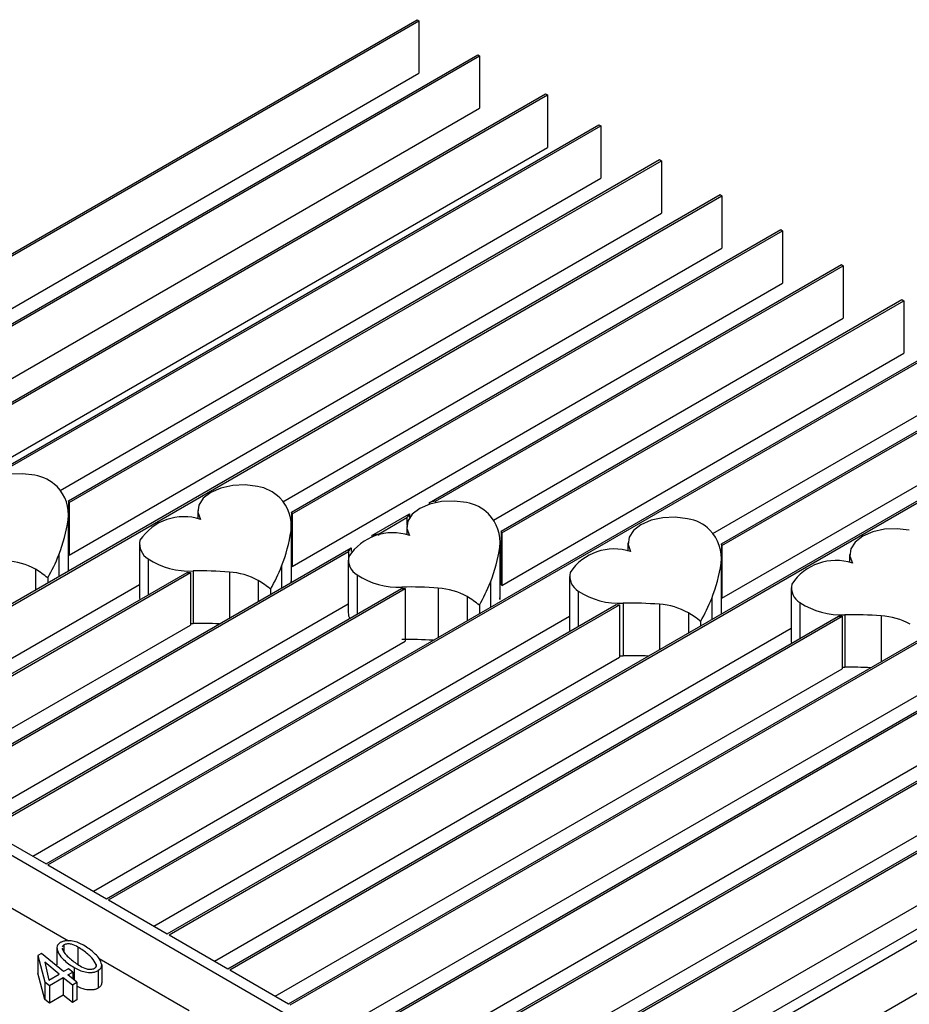
# Model space of a CAD drawing. Units: millimetres. Extents: x 0 to 21, y 0 to 29.7.
# Drawn here: x 15.4 to 15.4, y 25.9 to 25.9 of the extents above; entities that cross this region are included whole.
import ezdxf

# ---------------------------------------------------------------- set-up
doc = ezdxf.new("R2010")
doc.units = ezdxf.units.MM

msp = doc.modelspace()

# ---------------------------------------------------------------- linework, layer by layer
at = {"color": 7, "linetype": 'Continuous', "lineweight": 25}
for p, q in [((15.34032524680829, 25.90193559704832), (15.37717341699799, 25.92320759291167)), ((15.34034928373014, 25.90185150429454), (15.37725826981156, 25.92315860842487)), ((15.37717341699799, 25.92320759291167), (15.37725826981156, 25.92315860842487)), ((15.37725826981156, 25.92315860842487), (15.37725826981156, 25.92070898598922)), ((15.33726870927816, 25.89690872867583), (15.37999901569555, 25.92157640950419)), ((15.37999901569555, 25.92157640950419), (15.38008386850916, 25.92152742501747)), ((15.33735356209189, 25.89685974418913), (15.38008386850916, 25.92152742501747)), ((15.38008386850916, 25.92152742501747), (15.38008386850916, 25.91907780258181)), ((15.34034928373014, 25.89940188185888), (15.37725826981156, 25.92070898598922)), ((15.35123961437723, 25.90132386308882), (15.38316043534038, 25.91975136079057)), ((15.38316043534038, 25.91975136079057), (15.38324528815395, 25.91970237630378)), ((15.35127153462562, 25.90124432128262), (15.38324528815395, 25.91970237630378)), ((15.38324528815395, 25.91970237630378), (15.38324528815395, 25.91725275386812)), ((15.35049156996532, 25.90199453226013), (15.38008386850916, 25.91907780258181)), ((15.34291990667333, 25.89364636186094), (15.38565021309088, 25.91831404268939)), ((15.34300475948722, 25.89359737737433), (15.38573506590449, 25.91826505820267)), ((15.38565021309088, 25.91831404268939), (15.38573506590449, 25.91826505820267)), ((15.38573506590449, 25.91826505820267), (15.38573506590449, 25.91581543576701)), ((15.35127153462562, 25.89879469884696), (15.38324528815395, 25.91725275386812)), ((15.36092637566389, 25.90077890833237), (15.38847581178836, 25.91668285928196)), ((15.36095557169565, 25.90069779386939), (15.38856066460209, 25.91663387479525)), ((15.38847581178836, 25.91668285928196), (15.38856066460209, 25.91663387479525)), ((15.38856066460209, 25.91663387479525), (15.38856066460209, 25.9141842523596)), ((15.36053001618046, 25.90126487027878), (15.38573506590449, 25.91581543576701)), ((15.34857110406865, 25.89038399504614), (15.39130141048596, 25.91505167587454)), ((15.34865595688234, 25.89033501055946), (15.39138626329977, 25.9150026913878)), ((15.39130141048596, 25.91505167587454), (15.39138626329977, 25.9150026913878)), ((15.39138626329977, 25.9150026913878), (15.39138626329977, 25.91255306895214)), ((15.36095557169565, 25.89824817143373), (15.38856066460209, 25.9141842523596)), ((15.37131370768962, 25.90025065384249), (15.39412700918364, 25.91342049246709)), ((15.37134274778692, 25.90016944936037), (15.39421186199741, 25.91337150798037)), ((15.39412700918364, 25.91342049246709), (15.39421186199741, 25.91337150798037)), ((15.39421186199741, 25.91337150798037), (15.39421186199741, 25.91092188554471)), ((15.37091824978229, 25.90073713625775), (15.39138626329977, 25.91255306895214)), ((15.37773153814536, 25.90069322168802), (15.39695260788116, 25.91178930905972)), ((15.37803356464989, 25.90076960890435), (15.39703746069497, 25.91174032457298)), ((15.39695260788116, 25.91178930905972), (15.39703746069497, 25.91174032457298)), ((15.39703746069497, 25.91174032457298), (15.39703746069497, 25.90929070213732)), ((15.37134274778692, 25.89771982692471), (15.39421186199741, 25.91092188554471)), ((15.38109467558043, 25.89937235278846), (15.3997782065788, 25.9101581256522)), ((15.38111803033321, 25.89928786622686), (15.39986305939265, 25.91010914116562)), ((15.3997782065788, 25.9101581256522), (15.39986305939265, 25.91010914116562)), ((15.39986305939265, 25.91010914116562), (15.39986305939265, 25.90765951872996)), ((15.38073161429591, 25.89987753737603), (15.39703746069497, 25.90929070213732)), ((15.3598734988591, 25.88385926141648), (15.40260380527641, 25.90852694224479)), ((15.35995835167287, 25.88381027692975), (15.40268865809034, 25.90847795775816)), ((15.38111803033321, 25.8968382437912), (15.39986305939265, 25.90765951872996)), ((15.39135762082689, 25.89877229133941), (15.40542940397409, 25.90689575883742)), ((15.39138770591314, 25.89869169011662), (15.40551425678786, 25.9068467743507)), ((15.39095610766445, 25.89925527813025), (15.40268865809034, 25.9060283353225)), ((15.36552469625446, 25.88059689460166), (15.40825500267169, 25.90526457543001)), ((15.36560954906815, 25.88054791011498), (15.4083398554855, 25.90521559094326)), ((15.39138770591314, 25.89624206768096), (15.40551425678786, 25.90439715191504)), ((15.36092637566389, 25.90077890833237), (15.36092637566389, 25.9002031851252)), ((15.36095557169565, 25.90069779386939), (15.36095557169565, 25.89824817143373)), ((15.37773153814536, 25.90069322168802), (15.37773153814536, 25.90061413267735)), ((15.37803356464989, 25.90076960890435), (15.37803356464989, 25.90069592489544)), ((15.33062013371187, 25.90020804029929), (15.38280381192343, 25.87008304409633)), ((15.36092746893624, 25.89769351634311), (15.36092746893624, 25.90014313877876)), ((15.36695069091233, 25.90032494100027), (15.36695069091233, 25.89993796582464)), ((15.37131370768962, 25.90025065384249), (15.37131370768962, 25.89780103140683)), ((15.37134274778692, 25.90016944936037), (15.37134274778692, 25.89771982692471)), ((15.37506907289163, 25.89915621321322), (15.37682361037978, 25.90016908614553)), ((15.37536690093793, 25.89923017671113), (15.37669128950275, 25.89999472995576)), ((15.37669128950275, 25.89999472995576), (15.37669128950275, 25.89964774626043)), ((15.37682361037978, 25.90016908614553), (15.37682361037978, 25.90000188453194)), ((15.37131340424525, 25.89716889497017), (15.37131340424525, 25.89961851740583)), ((15.37668750526456, 25.89957548189617), (15.37668750526456, 25.89918850672056)), ((15.37506907289163, 25.89915621321322), (15.37506907289163, 25.89907761260875)), ((15.37536690093793, 25.89923017671113), (15.37536690093793, 25.89915658053478)), ((15.38109467558043, 25.89937235278846), (15.38109467558043, 25.89692273035281)), ((15.38111803033321, 25.89928786622686), (15.38111803033321, 25.8968382437912)), ((15.36422850122213, 25.89876127265802), (15.36422850122213, 25.89631165022237)), ((15.37682709104487, 25.87407216097192), (15.4195573974623, 25.89873984180035)), ((15.37691194385872, 25.87402317648524), (15.41964225027599, 25.89869085731358)), ((15.38103207213544, 25.89862463428909), (15.38103207213544, 25.89617501185343)), ((15.38105021859756, 25.8964194358662), (15.38105021859756, 25.89886905830186)), ((15.38700416452512, 25.89882213176706), (15.38700416452512, 25.89843515659143)), ((15.39135762082689, 25.89877229133941), (15.39135762082689, 25.89829036238435)), ((15.39138770591314, 25.89869169011662), (15.39138770591314, 25.89624206768096)), ((15.35422230146385, 25.88712162823132), (15.37409679778495, 25.89859493074137)), ((15.35430715427758, 25.88707264374462), (15.37396867536638, 25.89842299827009)), ((15.37396867536638, 25.89842299827009), (15.37396867536638, 25.8980776593372)), ((15.37409679778495, 25.89859493074137), (15.37409679778495, 25.89842399006277)), ((15.39734025764103, 25.89828434253756), (15.39734025764103, 25.89789736736193)), ((15.37396531557444, 25.89801181355406), (15.37396531557444, 25.8955621911184)), ((15.3913668778582, 25.89566608573704), (15.3913668778582, 25.8981157081727)), ((15.35139670276625, 25.88875281163873), (15.36645007257175, 25.89744293705287)), ((15.35148155558006, 25.88870382715207), (15.36661303075093, 25.8974390418339)), ((15.36661303075093, 25.8974390418339), (15.36661303075093, 25.89498941939824)), ((15.36672897045524, 25.89750909796254), (15.36672897045524, 25.89505947552689)), ((15.38428197483496, 25.89725846342488), (15.38428197483496, 25.89480884098922)), ((15.35077762202814, 25.88911019934163), (15.36422850122213, 25.89687522661703)), ((15.35995290519173, 25.89718740179558), (15.35995290519173, 25.8969545689759)), ((15.37117589364963, 25.87733452778676), (15.40510533866046, 25.89692157946944)), ((15.35704790016158, 25.88549044482384), (15.37644824467813, 25.89669002532352)), ((15.35713275297523, 25.88544146033718), (15.3766226880954, 25.89669276039135)), ((15.37033884050071, 25.89666278042275), (15.37033884050071, 25.89642550817864)), ((15.37126074646344, 25.8772855433001), (15.40489660588382, 25.89670311162888)), ((15.37644824467813, 25.89669002532352), (15.3766226880954, 25.89669276039135)), ((15.3766226880954, 25.89669276039135), (15.3766226880954, 25.8942431379557)), ((15.39461806795091, 25.89672067419535), (15.39461806795091, 25.89427105175969)), ((15.35642881942338, 25.88584783252679), (15.37396531557444, 25.89597143626783)), ((15.36269909755674, 25.88222807800904), (15.38645554041286, 25.89594238055269)), ((15.36278395037051, 25.88217909352232), (15.38661562820743, 25.89593682829599)), ((15.38007565485298, 25.89591332131872), (15.38007565485298, 25.89552171782935)), ((15.38661562820743, 25.89593682829599), (15.38661562820743, 25.89348720586034)), ((15.38678244406795, 25.89600628872939), (15.38678244406795, 25.89355666629373)), ((15.36208001681867, 25.88258546571192), (15.38428197483496, 25.89540238325894)), ((15.36835029495195, 25.87896571119422), (15.3968236558142, 25.89540303254173)), ((15.3971185371839, 25.89546849949985), (15.3971185371839, 25.89301887706419)), ((15.3536032207258, 25.88747901593421), (15.36661303075093, 25.89498941939824)), ((15.36661303075093, 25.89505869808582), (15.36672897045524, 25.89505947552689)), ((15.36843514776576, 25.87891672670747), (15.3969856475044, 25.89539857938054)), ((15.39039231411358, 25.89515997118959), (15.39039231411358, 25.89495266482059)), ((15.3969856475044, 25.89539857938054), (15.3969856475044, 25.89294895694488)), ((15.36773121421389, 25.87932309889711), (15.39461806795091, 25.89484454917607)), ((15.37400149234727, 25.87570334437933), (15.40721906861631, 25.89487944298471)), ((15.37408634516108, 25.87565435989267), (15.4073919658866, 25.8948812854809)), ((15.38280381192335, 25.87062187345012), (15.42490283876992, 25.8949251243394)), ((15.38280381192343, 25.87008304409633), (15.42536952924549, 25.8946557096625)), ((15.35925441812103, 25.88421664911935), (15.3766226880954, 25.8942431379557)), ((15.37338241160917, 25.87606073208224), (15.40483230163419, 25.89421636714008)), ((15.37965268974247, 25.87244097756451), (15.41730996360721, 25.89418005903726)), ((15.37973754255628, 25.87239199307785), (15.41747793968681, 25.89417906059049)), ((15.37903360900446, 25.87279836526737), (15.41529129153841, 25.89372947986292)), ((15.36490561551637, 25.88095428230453), (15.38661562820743, 25.89348720586034)), ((15.38661562820743, 25.89355651271446), (15.38678244406795, 25.89355666629373)), ((15.37055681291155, 25.87769191548964), (15.3969856475044, 25.89294895694488)), ((15.3969856475044, 25.89301824206136), (15.3971185371839, 25.89301887706419)), ((15.37620801030681, 25.87442954867481), (15.4073919658866, 25.89243166304524)), ((15.38280381192343, 25.86763342166067), (15.42536952924549, 25.89220608722685)), ((15.38185920770197, 25.87116718185996), (15.41747793968681, 25.89172943815483)), ((15.35713275297523, 25.88544146033718), (15.3598734988591, 25.88385926141648)), ((15.35995835167287, 25.88381027692975), (15.36269909755674, 25.88222807800904)), ((15.35662386633808, 25.88274678255007), (15.36092727453148, 25.88026247787993)), ((15.36278395037051, 25.88217909352232), (15.36552469625446, 25.88059689460166)), ((15.36560954906815, 25.88054791011498), (15.36835029495195, 25.87896571119422)), ((15.36037702982302, 25.87996030591987), (15.36037702982302, 25.87914376510799)), ((15.36062271953576, 25.87993423386746), (15.36062180202002, 25.87989482358707)), ((15.36071055681636, 25.88007886340668), (15.36071055681636, 25.87976294368218)), ((15.36135532260302, 25.87998098455128), (15.36135532260302, 25.87916444373939)), ((15.35966301141474, 25.87967999558258), (15.35949505390743, 25.87958303577745)), ((15.35949505390743, 25.87958303577745), (15.35981703879713, 25.87835725245843)), ((15.35949505390743, 25.87958303577745), (15.35949505390743, 25.87876649496557)), ((15.36069185064859, 25.87883286098146), (15.35966301141474, 25.87967999558258)), ((15.36235545606094, 25.87943800623234), (15.36654176501242, 25.87702130151566)), ((15.35981146674721, 25.87927078844283), (15.36000728450464, 25.87843766935855)), ((15.36048608280179, 25.87871407373202), (15.35981146674721, 25.87927078844283)), ((15.36092269272025, 25.87896612327287), (15.36069185064859, 25.87883286098146)), ((15.36111492844548, 25.87881241211257), (15.36092269272025, 25.87896612327287)), ((15.36118497707441, 25.87902057700243), (15.36118497707441, 25.87843469109896)), ((15.36221023427582, 25.87916762504823), (15.36221023427582, 25.87907818418485)), ((15.36247092661564, 25.87914533807874), (15.36247092661564, 25.87832879726685)), ((15.36843514776576, 25.87891672670747), (15.37117589364963, 25.87733452778676)), ((15.35981703879713, 25.87754071164655), (15.35949505390743, 25.87876649496557)), ((15.36000728450464, 25.87843766935855), (15.36048608280179, 25.87871407373202)), ((15.36003116471906, 25.8781867686305), (15.36067792052345, 25.87856013280913)), ((15.36067792052345, 25.87856013280913), (15.36110099832063, 25.87821617823955)), ((15.36067792052345, 25.87856013280913), (15.36067792052345, 25.87774359199726)), ((15.36088448437744, 25.87867937958371), (15.36111492844548, 25.87881241211257)), ((15.36130716417096, 25.8783351952516), (15.36088448437744, 25.87867937958371)), ((15.36111492844548, 25.87881241211257), (15.36111492844548, 25.8784917310638)), ((15.36229819306537, 25.87887789444556), (15.36229819306537, 25.87806135363368)), ((15.35981703879713, 25.87835725245843), (15.36003116471906, 25.8781867686305)), ((15.35981703879713, 25.87835725245843), (15.35981703879713, 25.87754071164655)), ((15.36003116471906, 25.8781867686305), (15.36003116471906, 25.87737022781861)), ((15.36110099832063, 25.87821617823955), (15.36130716417096, 25.8783351952516)), ((15.36110099832063, 25.87821617823955), (15.36110099832063, 25.87739963742767)), ((15.36130716417096, 25.8783351952516), (15.36130716417096, 25.87751865443972)), ((15.36003116471906, 25.87737022781861), (15.35981703879713, 25.87754071164655)), ((15.36067792052345, 25.87774359199726), (15.36003116471906, 25.87737022781861)), ((15.36110099832063, 25.87739963742767), (15.36067792052345, 25.87774359199726)), ((15.36130716417096, 25.87751865443972), (15.36110099832063, 25.87739963742767))]:
    msp.add_line(p, q, dxfattribs=at)
at = {"color": 8, "linetype": 'Continuous', "lineweight": 25}
for p, q in [((15.36090932247419, 25.89989871476605), (15.36090932247419, 25.8975066969207)), ((15.37129525778328, 25.89937409339325), (15.37129525778328, 25.8969776361235)), ((15.3604683489192, 25.89825889769449), (15.3604683489192, 25.89725212830605)), ((15.36463523865624, 25.89807556175631), (15.36463523865624, 25.89639525573398)), ((15.37085428422825, 25.89773427632161), (15.37085428422825, 25.89672306750883)), ((15.39134873139611, 25.89787128416001), (15.39134873139611, 25.89550479276542)), ((15.35937979755141, 25.89758819322819), (15.35937979755141, 25.89662372097744)), ((15.3684209613902, 25.89745967638714), (15.3684209613902, 25.89531834013488)), ((15.37437205300847, 25.89732610265221), (15.37437205300847, 25.89549146538468)), ((15.36976573286051, 25.89706357185529), (15.36976573286051, 25.89609466018025)), ((15.38059109858053, 25.89698481721758), (15.38059109858053, 25.89581927715954)), ((15.37646578480731, 25.89675963885853), (15.37646578480731, 25.89669030033213)), ((15.37815777574247, 25.8967102172831), (15.37815777574247, 25.89441454978559)), ((15.38468871226903, 25.8965727525231), (15.38468871226903, 25.89492241237589)), ((15.3795025472127, 25.89631411275121), (15.3795025472127, 25.89519086983092)), ((15.38847443500307, 25.89595686715397), (15.38847443500307, 25.89384549677682)), ((15.39090775784113, 25.89623146708845), (15.39090775784113, 25.89525022415077)), ((15.39502480538505, 25.89603496329362), (15.39502480538505, 25.89436457829311)), ((15.38981920647318, 25.89556076262206), (15.38981920647318, 25.89462181682208)), ((15.3988105281189, 25.89541907792442), (15.3988105281189, 25.89328766269389))]:
    msp.add_line(p, q, dxfattribs=at)
at = {"color": 7, "linetype": 'Continuous', "lineweight": 25, "flags": 128}
for points in [[(15.35934623392784, 25.90197364054385), (15.3587729170486, 25.90204330008935), (15.35818874051999, 25.90201754413145), (15.35764039759531, 25.90189843134489), (15.35717171734647, 25.90169548241947), (15.35682016140448, 25.90142491907091), (15.35661382964987, 25.90110836743848), (15.35656921418802, 25.90077112950683), (15.35668988113426, 25.90044016071724)], [(15.36973216923701, 25.90144901917109), (15.3691588523577, 25.90151867871662), (15.36857467582901, 25.90149292275873), (15.36802633290425, 25.90137380997216), (15.36755765265533, 25.90117086104671), (15.3672060967133, 25.9009002976981), (15.36699976495867, 25.90058374606563), (15.36695514949684, 25.90024650813393), (15.36707581644323, 25.89991553934433)], [(15.37946898358929, 25.90069956006705), (15.37889566670995, 25.90076921961258), (15.37831149018124, 25.9007434636547), (15.37776314725645, 25.90062435086812), (15.37729446700751, 25.90042140194267), (15.37694291106545, 25.90015083859407), (15.3767365793108, 25.89983428696158), (15.37669196384894, 25.89949704902986), (15.37681263079563, 25.89916608024031)], [(15.38978564284985, 25.89994620993795), (15.38921232597051, 25.90001586948348), (15.38862814944179, 25.89999011352559), (15.38807980651701, 25.89987100073902), (15.38761112626807, 25.89966805181357), (15.38725957032601, 25.89939748846496), (15.38705323857135, 25.89908093683248), (15.3870086231095, 25.89874369890076), (15.38712929005619, 25.89841273011121)], [(15.40012173596575, 25.89940842070844), (15.39954841908641, 25.89947808025397), (15.39896424255769, 25.89945232429609), (15.3984158996329, 25.89933321150951), (15.39794721938396, 25.89913026258405), (15.3975956634419, 25.89885969923544), (15.39738933168725, 25.89854314760295), (15.39734471622541, 25.89820590967123), (15.39746538317202, 25.89787494088165)], [(15.36091739865156, 25.89751135919869), (15.36092684660928, 25.89764821177028), (15.36092746893624, 25.89769351634311)], [(15.371302801726, 25.89698199114883), (15.37131278191836, 25.89712359039747), (15.37131340424525, 25.89716889497017)], [(15.38103207213544, 25.89617501185343), (15.38104959627054, 25.89637413129333), (15.38105021859756, 25.8964194358662)], [(15.36422850122213, 25.89631165022237), (15.36423052038356, 25.89626059590541), (15.36424420600894, 25.89616951739171)], [(15.39135958595863, 25.89551105897095), (15.39136625553121, 25.89562078116424), (15.3913668778582, 25.89566608573704)], [(15.38428197483496, 25.89480884098922), (15.38428399399655, 25.89475778667228), (15.38429229121551, 25.89469356337288)], [(15.39461806795091, 25.89427105175969), (15.39462008711243, 25.89421999744271), (15.39463187605637, 25.89413774501994)]]:
    msp.add_lwpolyline(points, dxfattribs=at)
at = {"color": 7, "linetype": 'Continuous', "lineweight": 25}
for centre, radius, start, end in [((15.35903617855907, 25.9000830034558), 0.00191589220218326, 45.26494190290165, 80.68667004712196), ((15.35902447787114, 25.90012045112361), 0.001897842509249926, 353.2904650126015, 44.21824086758897), ((15.36942211386705, 25.89955838208133), 0.001915892204068221, 45.26494191514981, 80.68667002014627), ((15.36941041318005, 25.89959582975064), 0.001897842509408185, 353.2904650183474, 44.21824086826187), ((15.3591505104936, 25.90009389858136), 0.001903401025015599, 18.49800913974381, 21.09327151651135), ((15.3786660842972, 25.89763341390033), 0.003199343715123701, 101.4026650551426, 106.9840561606197), ((15.37915892821917, 25.898808922977), 0.001915892204388795, 45.26494191814814, 80.68667001702983), ((15.3663016102901, 25.89758601940951), 0.002454803107030304, 71.61598989027844, 146.5685621021261), ((15.36953897651996, 25.89957018508016), 0.001900712619269075, 18.37795954850412, 20.97786038099014), ((15.37763867029125, 25.89941313999761), 0.001111655179383145, 137.1549070436215, 148.4545483239906), ((15.37914722753211, 25.89884637064665), 0.001897842509527789, 353.290465013792, 44.21824086262291), ((15.3534616843843, 25.90102230508874), 0.007531916643935392, 338.4758731290263, 351.4207522135386), ((15.38947558747945, 25.89805557284757), 0.001915892204754151, 45.26494191708339, 80.68667001015444), ((15.36384761969051, 25.90049768371676), 0.007531916646910873, 338.4758731306331, 351.4207522106124), ((15.37603842464222, 25.89683656030627), 0.002454803106375309, 71.61598987850525, 146.5685621136944), ((15.37602008196041, 25.89596340719979), 0.003331430396738624, 101.3070169311166, 106.586686974226), ((15.37935576152238, 25.89884619077083), 0.0018167742210001, 14.07015100718259, 16.83480760061318), ((15.38946388679346, 25.8980930205176), 0.001897842508854586, 353.2904650104398, 44.21824087626382), ((15.36505079213915, 25.89877578263338), 0.0008142444189814254, 168.4749618906537, 239.3125396114268), ((15.3735844340501, 25.89974822461032), 0.007531916639221846, 338.4758731272325, 351.4207522193881), ((15.38957513342034, 25.89806104751273), 0.001919148023344101, 19.18415711768444, 21.75286889345595), ((15.35293415587451, 25.90122350045302), 0.008096476662758593, 330.0991485293024, 338.5210353195492), ((15.35915051049563, 25.89764427614644), 0.001903401022858367, 18.49800913812436, 21.09327151783376), ((15.37494150571091, 25.89783175851515), 0.001138403850603817, 137.9029857952704, 148.7107669432893), ((15.37478760649226, 25.89802632352953), 0.0008142444196474337, 168.4749619119111, 239.3125395677266), ((15.3863550839028, 25.89608321017722), 0.002454803106317423, 71.61598987862445, 146.5685621149884), ((15.35785155149602, 25.89488060708611), 0.003109108991751924, 60.55826215935618, 86.61689881166869), ((15.36654726251139, 25.90099007831721), 0.003485719725742797, 236.7337372419599, 272.9881402319539), ((15.36332009116413, 25.90069887909018), 0.008096476684517531, 330.0991485362952, 338.5210353038409), ((15.3695389765191, 25.89712056264422), 0.001900712620175229, 18.37795954834503, 20.97786037969225), ((15.38390109330668, 25.89899487448257), 0.007531916643463847, 338.4758731286873, 351.420752214034), ((15.39669117701872, 25.89554542094751), 0.00245480310643443, 71.61598988174237, 146.5685621130675), ((15.35678906364736, 25.8932734491402), 0.00503278438902836, 51.04967672985052, 59.0178179118051), ((15.36664140396015, 25.90203670812103), 0.004597753834957766, 267.6149989927766, 269.6464196396933), ((15.36707295600234, 25.88029763771327), 0.01721489732670466, 85.50888014357346, 91.14495204176465), ((15.36823748680511, 25.89435598571339), 0.00310910899160463, 60.55826215763675, 86.61689881209847), ((15.37628407686326, 25.90024061921238), 0.00348571972493412, 236.7337372403737, 272.9881402359521), ((15.38510426575272, 25.89727297340033), 0.0008142444195184724, 168.4749619049891, 239.3125395707716), ((15.3671749989573, 25.89274882776883), 0.005032784387284616, 51.04967672789908, 59.01781791108773), ((15.37305690551832, 25.89994941998522), 0.008096476682392247, 330.0991485352158, 338.521035304948), ((15.37935576152448, 25.89639656833573), 0.001816774218818331, 14.07015100617711, 16.83480760282037), ((15.39544035886821, 25.89673518417075), 0.0008142444191627681, 168.4749618997946, 239.3125395992319), ((15.37680977035414, 25.87954817860421), 0.01721489733174654, 85.50888014330216, 91.1449520405127), ((15.37797430115675, 25.89360652660779), 0.003109108993196679, 60.55826216239456, 86.6168988020592), ((15.38660073612397, 25.89948726908358), 0.00348571972527414, 236.7337372410533, 272.9881402344905), ((15.37691181331905, 25.89199936867729), 0.005032784371608962, 51.04967672239567, 59.01781793086501), ((15.38669462650392, 25.90052525588893), 0.004589107593689624, 267.0136179621323, 269.0136442735385), ((15.38712642961534, 25.87879482848797), 0.01721489731885691, 85.50888014194292, 91.14495204324466), ((15.3882909604167, 25.8928531764771), 0.003109108994793846, 60.55826216797631, 86.61689879199498), ((15.38337356477796, 25.89919606985659), 0.008096476683468608, 330.0991485355358, 338.5210353041348), ((15.3969368292403, 25.89894947985493), 0.003485719726141017, 236.733737244333, 272.988140227402), ((15.37464187875369, 25.89556462660662), 0.0006765675628636995, 180.2062521251378, 203.9274696426532), ((15.38722847259086, 25.89124601856315), 0.005032784352911793, 51.04967671433962, 59.01781795340927), ((15.39703090739911, 25.89999358394953), 0.004595227464128587, 267.4149983470776, 269.435666047551), ((15.39746252273055, 25.87825703924248), 0.01721489733478698, 85.50888014403176, 91.14495203970729), ((15.39862705353376, 25.8923153872505), 0.003109108991781658, 60.55826215917867, 86.61689881134012), ((15.36707263021922, 25.87780668577457), 0.01725621210669149, 87.11674973119278, 91.1411285247491), ((15.37680944873489, 25.87707085563311), 0.01724258593223667, 86.30532235207795, 91.14204427362088), ((15.38712610240915, 25.87630160266713), 0.01725848550172791, 87.27615633338544, 91.14097346394196), ((15.39746219649873, 25.87576532075298), 0.01725697850462342, 87.16945639681921, 91.14107634796787)]:
    msp.add_arc(centre, radius, start, end, dxfattribs=at)
for points, knots in [([(15.36162437301774, 25.88006094192614), (15.36146633190414, 25.8801418365258), (15.3612291102638, 25.88026326030717), (15.36085564427993, 25.88027956278703), (15.36065626852366, 25.88024317896234), (15.36057731185625, 25.88020440548837), (15.36053782326616, 25.88018501371475)], [0, 0, 0, 0, 0.4989712033655863, 0.7489618659897588, 0.8744483234227668, 1, 1, 1, 1]), ([(15.36053782326616, 25.88018501371475), (15.36048823666364, 25.88014756872977), (15.36039947078394, 25.88008053778062), (15.36038390167851, 25.87999712323687), (15.36037702982302, 25.87996030591987)], [0, 0, 0, 0, 0.5586223297395436, 1, 1, 1, 1]), ([(15.36037702982302, 25.87996030591987), (15.36039726787382, 25.87986074295294), (15.36043785067709, 25.87966109209031), (15.36071855041301, 25.87933632927279), (15.3610081218499, 25.87914030094466), (15.36118497707441, 25.87902057700243)], [0, 0, 0, 0, 0.2791287831274305, 0.5597292251061957, 1, 1, 1, 1]), ([(15.36062180202002, 25.87989482358707), (15.36067851121767, 25.87979307557182), (15.36077211082358, 25.87962513854356), (15.36101482004117, 25.87942348584441), (15.36121831681369, 25.87925303129733), (15.3613778585784, 25.87914997952222), (15.36145760952116, 25.87909846651412)], [0, 0, 0, 0, 0.3388186937907756, 0.559226677968433, 0.7796684270200429, 1, 1, 1, 1]), ([(15.36071055681636, 25.88007886340668), (15.36068959987782, 25.88006460722035), (15.36064767576345, 25.88003608788366), (15.36063177615182, 25.87999982663218), (15.36062382440478, 25.87998169157919)], [0, 0, 0, 0, 0.4998779067305137, 1, 1, 1, 1]), ([(15.36135532260302, 25.87998098455128), (15.3612640460674, 25.88003176264565), (15.36112735155734, 25.88010780723569), (15.36090493946573, 25.88013317190326), (15.36078216769553, 25.88011402008996), (15.36073444005048, 25.8800905886544), (15.36071055681636, 25.88007886340668)], [0, 0, 0, 0, 0.5004357057096573, 0.7494457709536442, 0.8746209810638642, 1, 1, 1, 1]), ([(15.36221023427582, 25.87916762504823), (15.3621557291184, 25.879272546794), (15.36206578274475, 25.87944569243734), (15.36181514775153, 25.87965150662573), (15.36160257782818, 25.87982406257041), (15.36143773021796, 25.87992868407445), (15.36135532260302, 25.87998098455128)], [0, 0, 0, 0, 0.3388799955088486, 0.5592319724807454, 0.7796592753910658, 1, 1, 1, 1]), ([(15.36217122992574, 25.87965196454885), (15.36208123064889, 25.87973376114754), (15.36192049833689, 25.87987984405935), (15.36171486536516, 25.88000560058915), (15.36162437301774, 25.88006094192614)], [0, 0, 0, 0, 0.5599326963159321, 1, 1, 1, 1]), ([(15.36247092661564, 25.87914533807874), (15.36244318168822, 25.87924552236331), (15.36239354219797, 25.87942476582433), (15.36223927346307, 25.87958242540583), (15.36217122992574, 25.87965196454885)], [0, 0, 0, 0, 0.5589285322377869, 0.9999999999999999, 0.9999999999999999, 0.9999999999999999, 0.9999999999999999]), ([(15.36118497707441, 25.87902057700243), (15.3613458719393, 25.87893717765314), (15.36158728282077, 25.87881204307885), (15.36196762036508, 25.87878658817747), (15.3621755726911, 25.87881867048489), (15.36225731894308, 25.87885815280454), (15.36229819306537, 25.87887789444556)], [0, 0, 0, 0, 0.4992575260902677, 0.7490991060256578, 0.8745464950825781, 1, 1, 1, 1]), ([(15.36145760952116, 25.87909846651412), (15.36155340398988, 25.87904613803694), (15.36169692260367, 25.87896773987255), (15.36192567669853, 25.87893657836403), (15.36205606499742, 25.87895212275863), (15.36210684340835, 25.87897601027164), (15.36213222557573, 25.87898795071724)], [0, 0, 0, 0, 0.500436701350544, 0.7497508219830433, 0.8749100964507994, 1, 1, 1, 1]), ([(15.36213222557573, 25.87898795071724), (15.36215190660085, 25.87900190515506), (15.36219128383325, 25.87902982479532), (15.36221686531193, 25.87907789997533), (15.36221318737758, 25.87910852156868), (15.36221166373996, 25.87912120700759)], [0, 0, 0, 0, 0.369198204290958, 0.7386812125509927, 1, 1, 1, 1]), ([(15.36229819306537, 25.87887789444556), (15.36235672219105, 25.87892242584789), (15.36246152651568, 25.8790021653535), (15.36246804739359, 25.87910148470809), (15.36247092661564, 25.87914533807874)], [0, 0, 0, 0, 0.5584609785461895, 1, 1, 1, 1]), ([(15.36229819306537, 25.87806135363368), (15.36225730529073, 25.87804159527212), (15.36217553173473, 25.87800207951224), (15.36196785186464, 25.87797033089153), (15.36163597131795, 25.87798925371709), (15.36143105213377, 25.87809320187614), (15.36130716417096, 25.87815604580027)], [0, 0, 0, 0, 0.1421210019629811, 0.2842350755246958, 0.5672700987056296, 1, 1, 1, 1]), ([(15.36247092661564, 25.87832879726685), (15.36246521940955, 25.87827273954949), (15.36245502269636, 25.87817258468258), (15.36234613513135, 25.87809535643182), (15.36229819306537, 25.87806135363368)], [0, 0, 0, 0, 0.5597103674460022, 1, 1, 1, 1])]:
    msp.add_open_spline(points, degree=3, knots=knots, dxfattribs=at)

doc.saveas('drawing.dxf')
